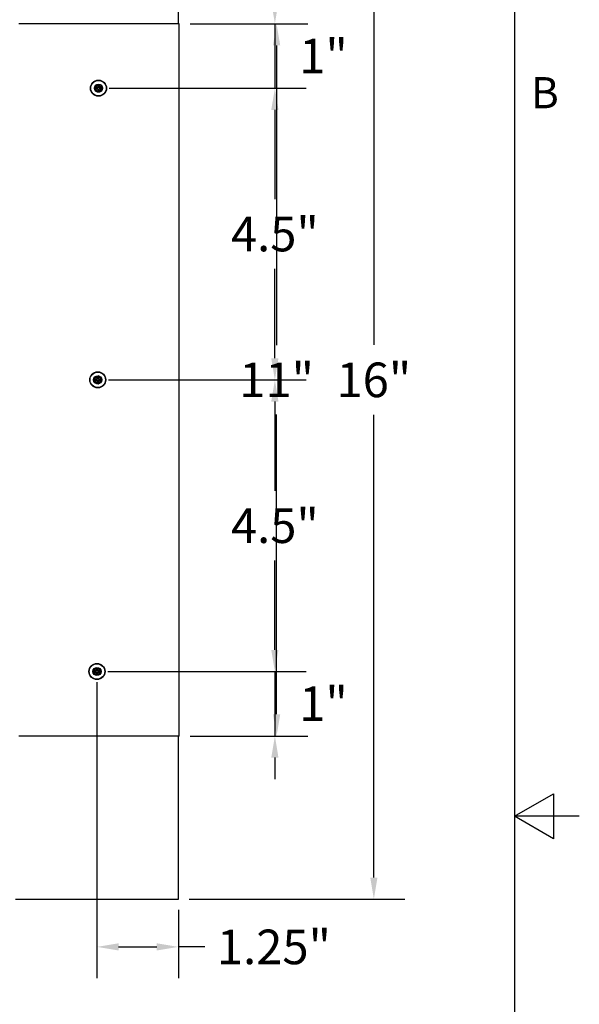
# Model space of a CAD drawing. Units: inches. Extents: x 0.5 to 67.5, y 1.5 to 42.5.
# Drawn here: x 58.8 to 67.5, y 19.1 to 34.3 of the extents above; entities that cross this region are included whole.
import ezdxf

# ---------------------------------------------------------------- set-up
doc = ezdxf.new("R2010")
doc.units = ezdxf.units.IN
doc.header["$LTSCALE"] = 4
doc.header["$MEASUREMENT"] = 0
for name, color, linetype, lineweight in [('Border (ANSI)', 7, 'Continuous', 25), ('Dimension (ANSI)', 5, 'Continuous', 25), ('Installation Dims', 5, 'Continuous', 25), ('Visible (ANSI)', 7, 'Continuous', 25)]:
    doc.layers.add(name, color=color, linetype=linetype, lineweight=lineweight)
doc.layers.add('Installation', color=7, linetype='Continuous')
doc.styles.add('Arial', font='arial.ttf')
doc.styles.add('Note Text (ANSI)', font='tahoma.ttf')
doc.dimstyles.new('Kyle dims', dxfattribs={"dimscale": 2.666667, "dimtxt": 0.2, "dimasz": 0.125, "dimexe": 0.18, "dimexo": 0.0625, "dimgap": 0.1, "dimtad": 0, "dimtih": 1, "dimtoh": 1, "dimzin": 0, "dimdsep": 46, "dimtxsty": 'Arial', "dimcen": 0.09, "dimclrd": 256, "dimclre": 256, "dimclrt": 256, "dimadec": 0, "dimazin": 0, "dimtfac": 1, "dimtofl": 0, "dimtmove": 0, "dimatfit": 3, "dimfxl": 1, "dimtolj": 1, "dimtzin": 0, "dimarcsym": 0})

# ---------------------------------------------------------------- blocks, each defined once
blk = doc.blocks.new('Borders Default Border')
at = {"layer": 'Border (ANSI)', "flags": 128}
for points in [[(0.38, 0.62), (0.38, 10.38), (16.62, 10.38), (16.62, 0.62), (0.38, 0.62)], [(16.87, 5.5), (16.62, 5.5), (16.77, 5.5866), (16.77, 5.4134), (16.62, 5.5)]]:
    blk.add_lwpolyline(points, dxfattribs=at)
at = {"layer": 'Border (ANSI)', "insert": (16.6834, 8.19), "char_height": 0.12, "attachment_point": 7, "style": 'Note Text (ANSI)'}
blk.add_mtext('B', dxfattribs=at)
blk = doc.blocks.new('*D8')
at = {"layer": 'Defpoints', "color": 0, "transparency": 16777216}
for p in [(61.311, 34.212), (60.064, 33.219), (62.785, 33.219)]:
    blk.add_point(p, dxfattribs=at)
at = {"layer": 'Installation Dims', "lineweight": -2, "transparency": 16777216}
for p, q in [((62.785, 34.546), (62.785, 34.879)), ((61.478, 34.212), (63.265, 34.212)), ((62.785, 34.212), (62.785, 33.219)), ((60.231, 33.219), (63.265, 33.219)), ((62.785, 32.885), (62.785, 32.552))]:
    blk.add_line(p, q, dxfattribs=at)
at = {"layer": 'Installation Dims', "transparency": 16777216}
for points in [[(62.729, 34.546), (62.84, 34.546), (62.785, 34.212)], [(62.729, 32.885), (62.84, 32.885), (62.785, 33.219)]]:
    blk.add_solid(points, dxfattribs=at)
at = {"layer": 'Installation Dims', "transparency": 16777216, "insert": (63.535, 33.715), "char_height": 0.5333, "attachment_point": 5, "style": 'Arial'}
blk.add_mtext('\\A1;1"', dxfattribs=at)
blk = doc.blocks.new('*D9')
at = {"layer": 'Defpoints', "color": 0, "transparency": 16777216}
for p in [(60.064, 33.219), (60.053, 28.725), (62.785, 28.725)]:
    blk.add_point(p, dxfattribs=at)
at = {"layer": 'Installation Dims', "lineweight": -2, "transparency": 16777216}
for p, q in [((60.231, 33.219), (63.265, 33.219)), ((62.785, 32.885), (62.785, 31.51)), ((62.785, 29.058), (62.785, 30.434)), ((60.219, 28.725), (63.265, 28.725))]:
    blk.add_line(p, q, dxfattribs=at)
at = {"layer": 'Installation Dims', "transparency": 16777216}
for points in [[(62.729, 32.885), (62.84, 32.885), (62.785, 33.219)], [(62.729, 29.058), (62.84, 29.058), (62.785, 28.725)]]:
    blk.add_solid(points, dxfattribs=at)
at = {"layer": 'Installation Dims', "transparency": 16777216, "insert": (62.785, 30.972), "char_height": 0.5333, "attachment_point": 5, "style": 'Arial'}
blk.add_mtext('\\A1;4.5"', dxfattribs=at)
blk = doc.blocks.new('*D10')
at = {"layer": 'Defpoints', "color": 0, "transparency": 16777216}
for p in [(60.041, 24.231), (61.311, 23.237), (62.785, 23.237)]:
    blk.add_point(p, dxfattribs=at)
at = {"layer": 'Installation Dims', "lineweight": -2, "transparency": 16777216}
for p, q in [((62.785, 24.564), (62.785, 24.898)), ((60.208, 24.231), (63.265, 24.231)), ((62.785, 24.231), (62.785, 23.237)), ((61.478, 23.237), (63.265, 23.237)), ((62.785, 22.904), (62.785, 22.571))]:
    blk.add_line(p, q, dxfattribs=at)
at = {"layer": 'Installation Dims', "transparency": 16777216}
for points in [[(62.729, 24.564), (62.84, 24.564), (62.785, 24.231)], [(62.729, 22.904), (62.84, 22.904), (62.785, 23.237)]]:
    blk.add_solid(points, dxfattribs=at)
at = {"layer": 'Installation Dims', "transparency": 16777216, "insert": (63.535, 23.734), "char_height": 0.5333, "attachment_point": 5, "style": 'Arial'}
blk.add_mtext('\\A1;1"', dxfattribs=at)
blk = doc.blocks.new('*D11')
at = {"layer": 'Defpoints', "color": 0, "transparency": 16777216}
for p in [(60.041, 24.231), (61.296, 20.722), (61.296, 19.987)]:
    blk.add_point(p, dxfattribs=at)
at = {"layer": 'Installation Dims', "lineweight": -2, "transparency": 16777216}
for p, q in [((60.041, 24.064), (60.041, 19.507)), ((61.296, 20.556), (61.296, 19.507)), ((60.375, 19.987), (60.963, 19.987)), ((61.704, 19.987), (61.296, 19.987))]:
    blk.add_line(p, q, dxfattribs=at)
at = {"layer": 'Installation Dims', "transparency": 16777216}
for points in [[(60.375, 20.043), (60.375, 19.932), (60.041, 19.987)], [(60.963, 20.043), (60.963, 19.932), (61.296, 19.987)]]:
    blk.add_solid(points, dxfattribs=at)
at = {"layer": 'Installation Dims', "transparency": 16777216, "insert": (62.77, 19.987), "char_height": 0.5333, "attachment_point": 5, "style": 'Arial'}
blk.add_mtext('\\A1;1.25"', dxfattribs=at)
blk = doc.blocks.new('*D14')
at = {"layer": 'Defpoints', "color": 0, "transparency": 16777216}
for p in [(60.053, 28.725), (60.041, 24.231), (62.785, 24.231)]:
    blk.add_point(p, dxfattribs=at)
at = {"layer": 'Installation Dims', "lineweight": -2, "transparency": 16777216}
for p, q in [((60.219, 28.725), (63.265, 28.725)), ((62.785, 28.391), (62.785, 27.016)), ((62.785, 24.564), (62.785, 25.94)), ((60.208, 24.231), (63.265, 24.231))]:
    blk.add_line(p, q, dxfattribs=at)
at = {"layer": 'Installation Dims', "transparency": 16777216}
for points in [[(62.729, 28.391), (62.84, 28.391), (62.785, 28.725)], [(62.729, 24.564), (62.84, 24.564), (62.785, 24.231)]]:
    blk.add_solid(points, dxfattribs=at)
at = {"layer": 'Installation Dims', "transparency": 16777216, "insert": (62.785, 26.478), "char_height": 0.5333, "attachment_point": 5, "style": 'Arial'}
blk.add_mtext('\\A1;4.5"', dxfattribs=at)
blk = doc.blocks.new('*D19')
at = {"layer": 'Defpoints', "color": 0, "transparency": 16777216}
for p in [(61.311, 34.212), (62.811, 34.212), (61.311, 23.237)]:
    blk.add_point(p, dxfattribs=at)
at = {"layer": 'Dimension (ANSI)', "lineweight": -2, "transparency": 16777216}
for p, q in [((61.478, 34.212), (63.291, 34.212)), ((62.811, 33.879), (62.811, 29.259)), ((62.811, 23.571), (62.811, 28.19)), ((61.478, 23.237), (63.291, 23.237))]:
    blk.add_line(p, q, dxfattribs=at)
at = {"layer": 'Dimension (ANSI)', "transparency": 16777216}
for points in [[(62.756, 33.879), (62.867, 33.879), (62.811, 34.212)], [(62.756, 23.571), (62.867, 23.571), (62.811, 23.237)]]:
    blk.add_solid(points, dxfattribs=at)
at = {"layer": 'Dimension (ANSI)', "transparency": 16777216, "insert": (62.811, 28.725), "char_height": 0.5333, "attachment_point": 5, "style": 'Arial'}
blk.add_mtext('\\A1;11"', dxfattribs=at)
blk = doc.blocks.new('*D20')
at = {"layer": 'Defpoints', "color": 0, "transparency": 16777216}
for p in [(61.296, 36.722), (64.311, 36.722), (61.296, 20.722)]:
    blk.add_point(p, dxfattribs=at)
at = {"layer": 'Dimension (ANSI)', "lineweight": -2, "transparency": 16777216}
for p, q in [((61.463, 36.722), (64.791, 36.722)), ((64.311, 36.389), (64.311, 29.264)), ((64.311, 21.056), (64.311, 28.186)), ((61.463, 20.722), (64.791, 20.722))]:
    blk.add_line(p, q, dxfattribs=at)
at = {"layer": 'Dimension (ANSI)', "transparency": 16777216}
for points in [[(64.256, 36.389), (64.367, 36.389), (64.311, 36.722)], [(64.256, 21.056), (64.367, 21.056), (64.311, 20.722)]]:
    blk.add_solid(points, dxfattribs=at)
at = {"layer": 'Dimension (ANSI)', "transparency": 16777216, "insert": (64.311, 28.725), "char_height": 0.5333, "attachment_point": 5, "style": 'Arial'}
blk.add_mtext('\\A1;16"', dxfattribs=at)

msp = doc.modelspace()

# ---------------------------------------------------------------- linework, layer by layer
at = {"layer": 'Installation'}
for p, q in [((60.028, 33.225), (60.005, 33.228)), ((60.054, 33.277), (60.058, 33.254)), ((60.07, 33.254), (60.074, 33.277)), ((60.123, 33.228), (60.1, 33.225)), ((60.005, 33.209), (60.028, 33.213)), ((60.058, 33.183), (60.054, 33.16)), ((60.074, 33.16), (60.07, 33.183)), ((60.1, 33.213), (60.123, 33.209)), ((60.017, 28.731), (59.994, 28.734)), ((59.994, 28.715), (60.017, 28.719)), ((60.043, 28.784), (60.047, 28.761)), ((60.047, 28.689), (60.043, 28.666)), ((60.059, 28.761), (60.062, 28.784)), ((60.062, 28.666), (60.059, 28.689)), ((60.112, 28.734), (60.089, 28.731)), ((60.089, 28.719), (60.112, 28.715)), ((60.032, 24.29), (60.036, 24.267)), ((60.047, 24.267), (60.051, 24.29)), ((60.006, 24.237), (59.983, 24.241)), ((59.983, 24.221), (60.006, 24.225)), ((60.036, 24.195), (60.032, 24.172)), ((60.051, 24.172), (60.047, 24.195)), ((60.1, 24.241), (60.077, 24.237)), ((60.077, 24.225), (60.1, 24.221))]:
    msp.add_line(p, q, dxfattribs=at)
for centre, radius in [((60.064, 33.219), 0.124), ((60.064, 33.219), 0.119), ((60.053, 28.725), 0.124), ((60.053, 28.725), 0.119), ((60.041, 24.231), 0.124), ((60.041, 24.231), 0.119)]:
    msp.add_circle(centre, radius, dxfattribs=at)
at = {"layer": 'Installation', "ltscale": 0.28413}
for centre in [(60.064, 33.219), (60.053, 28.725), (60.041, 24.231)]:
    msp.add_circle(centre, 0.0633, dxfattribs=at)
at = {"layer": 'Installation', "ltscale": 0.21382}
for centre in [(60.064, 33.219), (60.053, 28.725), (60.041, 24.231)]:
    msp.add_circle(centre, 0.0477, dxfattribs=at)
at = {"layer": 'Installation'}
for centre, start, end in [((60.064, 33.219), 80.5876, 99.4124), ((60.064, 33.219), 170.5876, 189.4124), ((60.064, 33.219), 260.5876, 279.4124), ((60.064, 33.219), 350.5876, 9.4124), ((60.053, 28.725), 170.5876, 189.4124), ((60.053, 28.725), 80.5876, 99.4124), ((60.053, 28.725), 260.5876, 279.4124), ((60.053, 28.725), 350.5876, 9.4124), ((60.041, 24.231), 170.5876, 189.4124), ((60.041, 24.231), 80.5876, 99.4124), ((60.041, 24.231), 260.5876, 279.4124), ((60.041, 24.231), 350.5876, 9.4124)]:
    msp.add_arc(centre, 0.0364, start, end, dxfattribs=at)
for centre, major_axis, start_param, end_param in [((60.064, 33.202), (-0.323, -0.005), 4.772142, 4.909704), ((60.081, 33.218), (-0.005, -0.323), 4.515074, 4.652636), ((60.047, 33.218), (-0.005, 0.323), 4.772142, 4.909704), ((60.064, 33.202), (-0.323, 0.005), 4.515074, 4.652636), ((60.064, 33.235), (0.323, -0.005), 4.515074, 4.652636), ((60.081, 33.219), (0.005, -0.323), 4.772142, 4.909704), ((60.047, 33.219), (0.005, 0.323), 4.515074, 4.652636), ((60.064, 33.235), (0.323, 0.005), 4.772142, 4.909704), ((60.053, 28.708), (-0.323, -0.005), 4.772142, 4.909704), ((60.053, 28.742), (0.323, -0.005), 4.515074, 4.652636), ((60.069, 28.725), (-0.005, -0.323), 4.515074, 4.652636), ((60.069, 28.725), (0.005, -0.323), 4.772142, 4.909704), ((60.036, 28.725), (-0.005, 0.323), 4.772142, 4.909704), ((60.036, 28.725), (0.005, 0.323), 4.515074, 4.652636), ((60.052, 28.708), (-0.323, 0.005), 4.515074, 4.652636), ((60.052, 28.742), (0.323, 0.005), 4.772142, 4.909704), ((60.058, 24.231), (-0.005, -0.323), 4.515074, 4.652636), ((60.025, 24.231), (-0.005, 0.323), 4.772142, 4.909704), ((60.042, 24.214), (-0.323, -0.005), 4.772142, 4.909704), ((60.042, 24.248), (0.323, -0.005), 4.515074, 4.652636), ((60.058, 24.231), (0.005, -0.323), 4.772142, 4.909704), ((60.025, 24.231), (0.005, 0.323), 4.515074, 4.652636), ((60.041, 24.214), (-0.323, 0.005), 4.515074, 4.652636), ((60.041, 24.248), (0.323, 0.005), 4.772142, 4.909704)]:
    msp.add_ellipse(centre, major_axis=major_axis, ratio=0.087156, start_param=start_param, end_param=end_param, dxfattribs=at)
for points, knots in [([(60.001, 33.228), (60.001, 33.228), (60.001, 33.228), (60.002, 33.228), (60.002, 33.228), (60.003, 33.228), (60.004, 33.228), (60.005, 33.228), (60.005, 33.228), (60.005, 33.228)], [0.02062142, 0.02062142, 0.02062142, 0.02062142, 0.02363642, 0.02363642, 0.029573, 0.029573, 0.0354313, 0.0354313, 0.04016349, 0.04016349, 0.04016349, 0.04016349]), ([(60.053, 33.238), (60.053, 33.237), (60.053, 33.236), (60.052, 33.234), (60.051, 33.233), (60.05, 33.231), (60.049, 33.231), (60.047, 33.23), (60.045, 33.23), (60.045, 33.23)], [0, 0, 0, 0, 0.01234085, 0.01234085, 0.0246817, 0.0246817, 0.0370255, 0.0370255, 0.04825819, 0.04825819, 0.04825819, 0.04825819]), ([(60.058, 33.238), (60.059, 33.236), (60.058, 33.235), (60.058, 33.233), (60.057, 33.232), (60.056, 33.23), (60.055, 33.229), (60.054, 33.227), (60.053, 33.226), (60.051, 33.225), (60.05, 33.225), (60.048, 33.224), (60.046, 33.224), (60.045, 33.224)], [0.23775232, 0.23775232, 0.23775232, 0.23775232, 0.25488003, 0.25488003, 0.26749348, 0.26749348, 0.28010692, 0.28010692, 0.29272037, 0.29272037, 0.30533381, 0.30533381, 0.32246153, 0.32246153, 0.32246153, 0.32246153]), ([(60.054, 33.277), (60.054, 33.278), (60.054, 33.278), (60.054, 33.279), (60.054, 33.279), (60.054, 33.28), (60.054, 33.281), (60.054, 33.281), (60.054, 33.282), (60.054, 33.282)], [0.05396215, 0.05396215, 0.05396215, 0.05396215, 0.05869435, 0.05869435, 0.06455264, 0.06455264, 0.07048922, 0.07048922, 0.07350423, 0.07350423, 0.07350423, 0.07350423]), ([(60.083, 33.224), (60.082, 33.224), (60.08, 33.224), (60.078, 33.225), (60.077, 33.225), (60.075, 33.226), (60.074, 33.227), (60.073, 33.229), (60.072, 33.23), (60.071, 33.232), (60.07, 33.233), (60.07, 33.235), (60.069, 33.236), (60.069, 33.238)], [0.23775232, 0.23775232, 0.23775232, 0.23775232, 0.25488003, 0.25488003, 0.26749348, 0.26749348, 0.28010692, 0.28010692, 0.29272037, 0.29272037, 0.30533381, 0.30533381, 0.32246153, 0.32246153, 0.32246153, 0.32246153]), ([(60.074, 33.282), (60.074, 33.282), (60.074, 33.281), (60.074, 33.281), (60.074, 33.28), (60.074, 33.279), (60.074, 33.279), (60.074, 33.278), (60.074, 33.278), (60.074, 33.277)], [0.02062142, 0.02062142, 0.02062142, 0.02062142, 0.02363642, 0.02363642, 0.029573, 0.029573, 0.0354313, 0.0354313, 0.04016349, 0.04016349, 0.04016349, 0.04016349]), ([(60.083, 33.23), (60.082, 33.23), (60.081, 33.23), (60.079, 33.231), (60.078, 33.231), (60.077, 33.233), (60.076, 33.234), (60.075, 33.236), (60.075, 33.237), (60.075, 33.238)], [0, 0, 0, 0, 0.01234085, 0.01234085, 0.0246817, 0.0246817, 0.0370255, 0.0370255, 0.04825819, 0.04825819, 0.04825819, 0.04825819]), ([(60.123, 33.228), (60.123, 33.228), (60.123, 33.228), (60.124, 33.228), (60.125, 33.228), (60.125, 33.228), (60.126, 33.228), (60.127, 33.228), (60.127, 33.228), (60.127, 33.228)], [0.05396215, 0.05396215, 0.05396215, 0.05396215, 0.05869435, 0.05869435, 0.06455264, 0.06455264, 0.07048922, 0.07048922, 0.07350423, 0.07350423, 0.07350423, 0.07350423]), ([(60.005, 33.209), (60.005, 33.209), (60.005, 33.209), (60.004, 33.209), (60.003, 33.209), (60.002, 33.209), (60.002, 33.209), (60.001, 33.209), (60.001, 33.209), (60.001, 33.209)], [0.05396215, 0.05396215, 0.05396215, 0.05396215, 0.05869435, 0.05869435, 0.06455264, 0.06455264, 0.07048922, 0.07048922, 0.07350423, 0.07350423, 0.07350423, 0.07350423]), ([(60.045, 33.213), (60.046, 33.213), (60.048, 33.213), (60.05, 33.212), (60.051, 33.212), (60.053, 33.211), (60.054, 33.21), (60.055, 33.208), (60.056, 33.207), (60.057, 33.205), (60.058, 33.204), (60.058, 33.202), (60.059, 33.201), (60.058, 33.199)], [0.23775232, 0.23775232, 0.23775232, 0.23775232, 0.25488003, 0.25488003, 0.26749348, 0.26749348, 0.28010692, 0.28010692, 0.29272037, 0.29272037, 0.30533381, 0.30533381, 0.32246153, 0.32246153, 0.32246153, 0.32246153]), ([(60.045, 33.208), (60.046, 33.208), (60.047, 33.207), (60.049, 33.206), (60.05, 33.206), (60.051, 33.204), (60.052, 33.203), (60.053, 33.201), (60.053, 33.2), (60.053, 33.199)], [0, 0, 0, 0, 0.01234085, 0.01234085, 0.0246817, 0.0246817, 0.0370255, 0.0370255, 0.04825819, 0.04825819, 0.04825819, 0.04825819]), ([(60.054, 33.155), (60.054, 33.155), (60.054, 33.156), (60.054, 33.156), (60.054, 33.157), (60.054, 33.158), (60.054, 33.159), (60.054, 33.159), (60.054, 33.159), (60.054, 33.16)], [0.02062142, 0.02062142, 0.02062142, 0.02062142, 0.02363642, 0.02363642, 0.029573, 0.029573, 0.0354313, 0.0354313, 0.04016349, 0.04016349, 0.04016349, 0.04016349]), ([(60.069, 33.199), (60.069, 33.201), (60.07, 33.202), (60.07, 33.204), (60.071, 33.205), (60.072, 33.207), (60.073, 33.208), (60.074, 33.21), (60.075, 33.211), (60.077, 33.212), (60.078, 33.212), (60.08, 33.213), (60.082, 33.213), (60.083, 33.213)], [0.23775232, 0.23775232, 0.23775232, 0.23775232, 0.25488003, 0.25488003, 0.26749348, 0.26749348, 0.28010692, 0.28010692, 0.29272037, 0.29272037, 0.30533381, 0.30533381, 0.32246153, 0.32246153, 0.32246153, 0.32246153]), ([(60.074, 33.16), (60.074, 33.159), (60.074, 33.159), (60.074, 33.159), (60.074, 33.158), (60.074, 33.157), (60.074, 33.156), (60.074, 33.156), (60.074, 33.155), (60.074, 33.155)], [0.05396215, 0.05396215, 0.05396215, 0.05396215, 0.05869435, 0.05869435, 0.06455264, 0.06455264, 0.07048922, 0.07048922, 0.07350423, 0.07350423, 0.07350423, 0.07350423]), ([(60.075, 33.199), (60.075, 33.2), (60.075, 33.201), (60.076, 33.203), (60.077, 33.204), (60.078, 33.206), (60.079, 33.207), (60.081, 33.207), (60.082, 33.208), (60.083, 33.208)], [0, 0, 0, 0, 0.01234085, 0.01234085, 0.0246817, 0.0246817, 0.0370255, 0.0370255, 0.04825819, 0.04825819, 0.04825819, 0.04825819]), ([(60.127, 33.209), (60.127, 33.209), (60.127, 33.209), (60.126, 33.209), (60.125, 33.209), (60.125, 33.209), (60.124, 33.209), (60.123, 33.209), (60.123, 33.209), (60.123, 33.209)], [0.02062142, 0.02062142, 0.02062142, 0.02062142, 0.02363642, 0.02363642, 0.029573, 0.029573, 0.0354313, 0.0354313, 0.04016349, 0.04016349, 0.04016349, 0.04016349]), ([(59.989, 28.735), (59.99, 28.735), (59.99, 28.735), (59.991, 28.735), (59.991, 28.735), (59.992, 28.735), (59.993, 28.735), (59.993, 28.735), (59.994, 28.734), (59.994, 28.734)], [0.02062142, 0.02062142, 0.02062142, 0.02062142, 0.02363642, 0.02363642, 0.029573, 0.029573, 0.0354313, 0.0354313, 0.04016349, 0.04016349, 0.04016349, 0.04016349]), ([(59.994, 28.715), (59.994, 28.715), (59.993, 28.715), (59.993, 28.715), (59.992, 28.715), (59.991, 28.715), (59.991, 28.715), (59.99, 28.715), (59.99, 28.715), (59.989, 28.715)], [0.05396215, 0.05396215, 0.05396215, 0.05396215, 0.05869435, 0.05869435, 0.06455264, 0.06455264, 0.07048922, 0.07048922, 0.07350423, 0.07350423, 0.07350423, 0.07350423]), ([(60.042, 28.744), (60.042, 28.743), (60.041, 28.742), (60.041, 28.74), (60.04, 28.739), (60.038, 28.737), (60.037, 28.737), (60.035, 28.736), (60.034, 28.736), (60.033, 28.736)], [0, 0, 0, 0, 0.01234085, 0.01234085, 0.0246817, 0.0246817, 0.0370255, 0.0370255, 0.04825819, 0.04825819, 0.04825819, 0.04825819]), ([(60.047, 28.744), (60.047, 28.743), (60.047, 28.741), (60.046, 28.739), (60.046, 28.738), (60.045, 28.736), (60.044, 28.735), (60.043, 28.733), (60.042, 28.733), (60.04, 28.732), (60.039, 28.731), (60.036, 28.73), (60.035, 28.73), (60.033, 28.73)], [0.23775232, 0.23775232, 0.23775232, 0.23775232, 0.25488003, 0.25488003, 0.26749348, 0.26749348, 0.28010692, 0.28010692, 0.29272037, 0.29272037, 0.30533381, 0.30533381, 0.32246153, 0.32246153, 0.32246153, 0.32246153]), ([(60.033, 28.719), (60.035, 28.719), (60.036, 28.719), (60.039, 28.719), (60.04, 28.718), (60.042, 28.717), (60.043, 28.716), (60.044, 28.715), (60.045, 28.714), (60.046, 28.712), (60.046, 28.711), (60.047, 28.708), (60.047, 28.707), (60.047, 28.705)], [0.23775232, 0.23775232, 0.23775232, 0.23775232, 0.25488003, 0.25488003, 0.26749348, 0.26749348, 0.28010692, 0.28010692, 0.29272037, 0.29272037, 0.30533381, 0.30533381, 0.32246153, 0.32246153, 0.32246153, 0.32246153]), ([(60.033, 28.714), (60.034, 28.714), (60.035, 28.714), (60.038, 28.713), (60.039, 28.712), (60.04, 28.71), (60.041, 28.709), (60.041, 28.707), (60.042, 28.706), (60.042, 28.705)], [0, 0, 0, 0, 0.01234085, 0.01234085, 0.0246817, 0.0246817, 0.0370255, 0.0370255, 0.04825819, 0.04825819, 0.04825819, 0.04825819]), ([(60.043, 28.784), (60.043, 28.784), (60.043, 28.784), (60.043, 28.785), (60.043, 28.785), (60.043, 28.786), (60.043, 28.787), (60.043, 28.788), (60.043, 28.788), (60.043, 28.788)], [0.05396215, 0.05396215, 0.05396215, 0.05396215, 0.05869435, 0.05869435, 0.06455264, 0.06455264, 0.07048922, 0.07048922, 0.07350423, 0.07350423, 0.07350423, 0.07350423]), ([(60.072, 28.73), (60.071, 28.73), (60.069, 28.73), (60.067, 28.731), (60.066, 28.732), (60.064, 28.733), (60.063, 28.733), (60.061, 28.735), (60.061, 28.736), (60.059, 28.738), (60.059, 28.739), (60.058, 28.741), (60.058, 28.743), (60.058, 28.744)], [0.23775232, 0.23775232, 0.23775232, 0.23775232, 0.25488003, 0.25488003, 0.26749348, 0.26749348, 0.28010692, 0.28010692, 0.29272037, 0.29272037, 0.30533381, 0.30533381, 0.32246153, 0.32246153, 0.32246153, 0.32246153]), ([(60.058, 28.705), (60.058, 28.707), (60.058, 28.708), (60.059, 28.711), (60.059, 28.712), (60.061, 28.714), (60.061, 28.715), (60.063, 28.716), (60.064, 28.717), (60.066, 28.718), (60.067, 28.719), (60.069, 28.719), (60.071, 28.719), (60.072, 28.719)], [0.23775232, 0.23775232, 0.23775232, 0.23775232, 0.25488003, 0.25488003, 0.26749348, 0.26749348, 0.28010692, 0.28010692, 0.29272037, 0.29272037, 0.30533381, 0.30533381, 0.32246153, 0.32246153, 0.32246153, 0.32246153]), ([(60.062, 28.788), (60.062, 28.788), (60.062, 28.788), (60.063, 28.787), (60.063, 28.786), (60.062, 28.785), (60.062, 28.785), (60.062, 28.784), (60.062, 28.784), (60.062, 28.784)], [0.02062142, 0.02062142, 0.02062142, 0.02062142, 0.02363642, 0.02363642, 0.029573, 0.029573, 0.0354313, 0.0354313, 0.04016349, 0.04016349, 0.04016349, 0.04016349]), ([(60.072, 28.736), (60.071, 28.736), (60.07, 28.736), (60.068, 28.737), (60.067, 28.738), (60.065, 28.739), (60.065, 28.74), (60.064, 28.742), (60.064, 28.743), (60.064, 28.744)], [0, 0, 0, 0, 0.01234085, 0.01234085, 0.0246817, 0.0246817, 0.0370255, 0.0370255, 0.04825819, 0.04825819, 0.04825819, 0.04825819]), ([(60.064, 28.705), (60.064, 28.706), (60.064, 28.708), (60.065, 28.71), (60.066, 28.711), (60.067, 28.712), (60.068, 28.713), (60.07, 28.714), (60.071, 28.714), (60.072, 28.714)], [0, 0, 0, 0, 0.01234085, 0.01234085, 0.0246817, 0.0246817, 0.0370255, 0.0370255, 0.04825819, 0.04825819, 0.04825819, 0.04825819]), ([(60.112, 28.734), (60.112, 28.734), (60.112, 28.735), (60.113, 28.735), (60.113, 28.735), (60.114, 28.735), (60.115, 28.735), (60.116, 28.735), (60.116, 28.735), (60.116, 28.735)], [0.05396215, 0.05396215, 0.05396215, 0.05396215, 0.05869435, 0.05869435, 0.06455264, 0.06455264, 0.07048922, 0.07048922, 0.07350423, 0.07350423, 0.07350423, 0.07350423]), ([(60.116, 28.715), (60.116, 28.715), (60.116, 28.715), (60.115, 28.715), (60.114, 28.715), (60.113, 28.715), (60.113, 28.715), (60.112, 28.715), (60.112, 28.715), (60.112, 28.715)], [0.02062142, 0.02062142, 0.02062142, 0.02062142, 0.02363642, 0.02363642, 0.029573, 0.029573, 0.0354313, 0.0354313, 0.04016349, 0.04016349, 0.04016349, 0.04016349]), ([(60.043, 28.661), (60.043, 28.662), (60.043, 28.662), (60.043, 28.663), (60.043, 28.663), (60.043, 28.664), (60.043, 28.665), (60.043, 28.665), (60.043, 28.666), (60.043, 28.666)], [0.02062142, 0.02062142, 0.02062142, 0.02062142, 0.02363642, 0.02363642, 0.029573, 0.029573, 0.0354313, 0.0354313, 0.04016349, 0.04016349, 0.04016349, 0.04016349]), ([(60.062, 28.666), (60.062, 28.666), (60.062, 28.665), (60.062, 28.665), (60.062, 28.664), (60.063, 28.663), (60.063, 28.663), (60.062, 28.662), (60.062, 28.662), (60.062, 28.661)], [0.05396215, 0.05396215, 0.05396215, 0.05396215, 0.05869435, 0.05869435, 0.06455264, 0.06455264, 0.07048922, 0.07048922, 0.07350423, 0.07350423, 0.07350423, 0.07350423]), ([(60.032, 24.29), (60.032, 24.29), (60.032, 24.29), (60.032, 24.291), (60.032, 24.292), (60.032, 24.293), (60.032, 24.293), (60.032, 24.294), (60.032, 24.294), (60.032, 24.295)], [0.05396215, 0.05396215, 0.05396215, 0.05396215, 0.05869435, 0.05869435, 0.06455264, 0.06455264, 0.07048922, 0.07048922, 0.07350423, 0.07350423, 0.07350423, 0.07350423]), ([(60.051, 24.295), (60.051, 24.294), (60.051, 24.294), (60.051, 24.293), (60.051, 24.293), (60.051, 24.292), (60.051, 24.291), (60.051, 24.29), (60.051, 24.29), (60.051, 24.29)], [0.02062142, 0.02062142, 0.02062142, 0.02062142, 0.02363642, 0.02363642, 0.029573, 0.029573, 0.0354313, 0.0354313, 0.04016349, 0.04016349, 0.04016349, 0.04016349]), ([(59.978, 24.241), (59.978, 24.241), (59.979, 24.241), (59.979, 24.241), (59.98, 24.241), (59.981, 24.241), (59.981, 24.241), (59.982, 24.241), (59.982, 24.241), (59.983, 24.241)], [0.02062142, 0.02062142, 0.02062142, 0.02062142, 0.02363642, 0.02363642, 0.029573, 0.029573, 0.0354313, 0.0354313, 0.04016349, 0.04016349, 0.04016349, 0.04016349]), ([(59.983, 24.221), (59.982, 24.221), (59.982, 24.221), (59.981, 24.221), (59.981, 24.221), (59.98, 24.221), (59.979, 24.221), (59.979, 24.221), (59.978, 24.221), (59.978, 24.221)], [0.05396215, 0.05396215, 0.05396215, 0.05396215, 0.05869435, 0.05869435, 0.06455264, 0.06455264, 0.07048922, 0.07048922, 0.07350423, 0.07350423, 0.07350423, 0.07350423]), ([(60.03, 24.251), (60.03, 24.249), (60.03, 24.248), (60.029, 24.246), (60.029, 24.245), (60.027, 24.244), (60.026, 24.243), (60.024, 24.242), (60.023, 24.242), (60.022, 24.242)], [0, 0, 0, 0, 0.01234085, 0.01234085, 0.0246817, 0.0246817, 0.0370255, 0.0370255, 0.04825819, 0.04825819, 0.04825819, 0.04825819]), ([(60.036, 24.25), (60.036, 24.249), (60.036, 24.248), (60.035, 24.245), (60.035, 24.244), (60.034, 24.242), (60.033, 24.241), (60.031, 24.24), (60.03, 24.239), (60.028, 24.238), (60.027, 24.237), (60.025, 24.237), (60.024, 24.236), (60.022, 24.237)], [0.23775232, 0.23775232, 0.23775232, 0.23775232, 0.25488003, 0.25488003, 0.26749348, 0.26749348, 0.28010692, 0.28010692, 0.29272037, 0.29272037, 0.30533381, 0.30533381, 0.32246153, 0.32246153, 0.32246153, 0.32246153]), ([(60.022, 24.226), (60.024, 24.226), (60.025, 24.225), (60.027, 24.225), (60.028, 24.224), (60.03, 24.223), (60.031, 24.222), (60.033, 24.221), (60.034, 24.22), (60.035, 24.218), (60.035, 24.217), (60.036, 24.215), (60.036, 24.213), (60.036, 24.212)], [0.23775232, 0.23775232, 0.23775232, 0.23775232, 0.25488003, 0.25488003, 0.26749348, 0.26749348, 0.28010692, 0.28010692, 0.29272037, 0.29272037, 0.30533381, 0.30533381, 0.32246153, 0.32246153, 0.32246153, 0.32246153]), ([(60.022, 24.22), (60.023, 24.22), (60.024, 24.22), (60.026, 24.219), (60.027, 24.218), (60.029, 24.217), (60.029, 24.216), (60.03, 24.214), (60.03, 24.213), (60.03, 24.212)], [0, 0, 0, 0, 0.01234085, 0.01234085, 0.0246817, 0.0246817, 0.0370255, 0.0370255, 0.04825819, 0.04825819, 0.04825819, 0.04825819]), ([(60.032, 24.168), (60.032, 24.168), (60.032, 24.168), (60.032, 24.169), (60.032, 24.17), (60.032, 24.171), (60.032, 24.171), (60.032, 24.172), (60.032, 24.172), (60.032, 24.172)], [0.02062142, 0.02062142, 0.02062142, 0.02062142, 0.02363642, 0.02363642, 0.029573, 0.029573, 0.0354313, 0.0354313, 0.04016349, 0.04016349, 0.04016349, 0.04016349]), ([(60.061, 24.237), (60.059, 24.236), (60.058, 24.237), (60.056, 24.237), (60.055, 24.238), (60.053, 24.239), (60.052, 24.24), (60.05, 24.241), (60.049, 24.242), (60.048, 24.244), (60.048, 24.245), (60.047, 24.248), (60.047, 24.249), (60.047, 24.25)], [0.23775232, 0.23775232, 0.23775232, 0.23775232, 0.25488003, 0.25488003, 0.26749348, 0.26749348, 0.28010692, 0.28010692, 0.29272037, 0.29272037, 0.30533381, 0.30533381, 0.32246153, 0.32246153, 0.32246153, 0.32246153]), ([(60.047, 24.212), (60.047, 24.213), (60.047, 24.215), (60.048, 24.217), (60.048, 24.218), (60.049, 24.22), (60.05, 24.221), (60.052, 24.222), (60.053, 24.223), (60.055, 24.224), (60.056, 24.225), (60.058, 24.225), (60.059, 24.226), (60.061, 24.226)], [0.23775232, 0.23775232, 0.23775232, 0.23775232, 0.25488003, 0.25488003, 0.26749348, 0.26749348, 0.28010692, 0.28010692, 0.29272037, 0.29272037, 0.30533381, 0.30533381, 0.32246153, 0.32246153, 0.32246153, 0.32246153]), ([(60.051, 24.172), (60.051, 24.172), (60.051, 24.172), (60.051, 24.171), (60.051, 24.171), (60.051, 24.17), (60.051, 24.169), (60.051, 24.168), (60.051, 24.168), (60.051, 24.168)], [0.05396215, 0.05396215, 0.05396215, 0.05396215, 0.05869435, 0.05869435, 0.06455264, 0.06455264, 0.07048922, 0.07048922, 0.07350423, 0.07350423, 0.07350423, 0.07350423]), ([(60.061, 24.242), (60.06, 24.242), (60.059, 24.242), (60.057, 24.243), (60.056, 24.244), (60.054, 24.245), (60.054, 24.246), (60.053, 24.248), (60.053, 24.25), (60.052, 24.251)], [0, 0, 0, 0, 0.01234085, 0.01234085, 0.0246817, 0.0246817, 0.0370255, 0.0370255, 0.04825819, 0.04825819, 0.04825819, 0.04825819]), ([(60.052, 24.212), (60.053, 24.213), (60.053, 24.214), (60.054, 24.216), (60.054, 24.217), (60.056, 24.218), (60.057, 24.219), (60.059, 24.22), (60.06, 24.22), (60.061, 24.22)], [0, 0, 0, 0, 0.01234085, 0.01234085, 0.0246817, 0.0246817, 0.0370255, 0.0370255, 0.04825819, 0.04825819, 0.04825819, 0.04825819]), ([(60.1, 24.241), (60.101, 24.241), (60.101, 24.241), (60.102, 24.241), (60.102, 24.241), (60.103, 24.241), (60.104, 24.241), (60.104, 24.241), (60.105, 24.241), (60.105, 24.241)], [0.05396215, 0.05396215, 0.05396215, 0.05396215, 0.05869435, 0.05869435, 0.06455264, 0.06455264, 0.07048922, 0.07048922, 0.07350423, 0.07350423, 0.07350423, 0.07350423]), ([(60.105, 24.221), (60.105, 24.221), (60.104, 24.221), (60.104, 24.221), (60.103, 24.221), (60.102, 24.221), (60.102, 24.221), (60.101, 24.221), (60.101, 24.221), (60.1, 24.221)], [0.02062142, 0.02062142, 0.02062142, 0.02062142, 0.02363642, 0.02363642, 0.029573, 0.029573, 0.0354313, 0.0354313, 0.04016349, 0.04016349, 0.04016349, 0.04016349])]:
    msp.add_open_spline(points, degree=3, knots=knots, dxfattribs=at)
for points, weights in [([(60.058, 33.254), (60.058, 33.244), (60.058, 33.238)], [1, 1.34746618301, 1.65727734842]), ([(60.069, 33.238), (60.07, 33.244), (60.07, 33.254)], [1.65727734842, 1.34746618301, 1]), ([(60.045, 33.224), (60.039, 33.224), (60.028, 33.225)], [1.65727734842, 1.34746618301, 1]), ([(60.028, 33.213), (60.039, 33.213), (60.045, 33.213)], [1, 1.34746618301, 1.65727734842]), ([(60.058, 33.199), (60.058, 33.193), (60.058, 33.183)], [1.65727734842, 1.34746618301, 1]), ([(60.07, 33.183), (60.07, 33.193), (60.069, 33.199)], [1, 1.34746618301, 1.65727734842]), ([(60.1, 33.225), (60.089, 33.224), (60.083, 33.224)], [1, 1.34746618301, 1.65727734842]), ([(60.083, 33.213), (60.089, 33.213), (60.1, 33.213)], [1.65727734842, 1.34746618301, 1]), ([(60.033, 28.73), (60.027, 28.73), (60.017, 28.731)], [1.65727734842, 1.34746618301, 1]), ([(60.017, 28.719), (60.027, 28.719), (60.033, 28.719)], [1, 1.34746618301, 1.65727734842]), ([(60.047, 28.761), (60.047, 28.75), (60.047, 28.744)], [1, 1.34746618301, 1.65727734842]), ([(60.047, 28.705), (60.047, 28.7), (60.047, 28.689)], [1.65727734842, 1.34746618301, 1]), ([(60.058, 28.744), (60.058, 28.75), (60.059, 28.761)], [1.65727734842, 1.34746618301, 1]), ([(60.059, 28.689), (60.058, 28.7), (60.058, 28.705)], [1, 1.34746618301, 1.65727734842]), ([(60.089, 28.731), (60.078, 28.73), (60.072, 28.73)], [1, 1.34746618301, 1.65727734842]), ([(60.072, 28.719), (60.078, 28.719), (60.089, 28.719)], [1.65727734842, 1.34746618301, 1]), ([(60.022, 24.237), (60.016, 24.237), (60.006, 24.237)], [1.65727734842, 1.34746618301, 1]), ([(60.006, 24.225), (60.016, 24.225), (60.022, 24.226)], [1, 1.34746618301, 1.65727734842]), ([(60.036, 24.267), (60.036, 24.256), (60.036, 24.25)], [1, 1.34746618301, 1.65727734842]), ([(60.036, 24.212), (60.036, 24.206), (60.036, 24.195)], [1.65727734842, 1.34746618301, 1]), ([(60.047, 24.25), (60.047, 24.256), (60.047, 24.267)], [1.65727734842, 1.34746618301, 1]), ([(60.047, 24.195), (60.047, 24.206), (60.047, 24.212)], [1, 1.34746618301, 1.65727734842]), ([(60.077, 24.237), (60.067, 24.237), (60.061, 24.237)], [1, 1.34746618301, 1.65727734842]), ([(60.061, 24.226), (60.067, 24.225), (60.077, 24.225)], [1.65727734842, 1.34746618301, 1])]:
    msp.add_rational_spline(points, weights, degree=2, dxfattribs=at)
at = {"layer": 'Visible (ANSI)'}
for p, q in [((61.296, 34.212), (61.296, 36.722)), ((58.861, 34.212), (58.836, 34.212)), ((61.311, 34.212), (58.861, 34.212)), ((61.311, 23.237), (61.311, 34.212)), ((58.861, 23.237), (58.836, 23.237)), ((61.311, 23.237), (58.861, 23.237)), ((61.296, 20.722), (61.296, 23.237)), ((58.786, 20.722), (61.296, 20.722))]:
    msp.add_line(p, q, dxfattribs=at)

# ---------------------------------------------------------------- block references
at = {"layer": 'Defpoints', "xscale": 4, "yscale": 4, "zscale": 4}
msp.add_blockref('Borders Default Border', (0, 0), dxfattribs=at)

# ---------------------------------------------------------------- dimensions: what is measured, and where the dimension line sits
at = {"layer": 'Dimension (ANSI)'}
for base, p1, p2, picture, middle in [((64.311, 36.722), (61.296, 20.722), (61.296, 36.722), '*D20', (64.311, 28.725)), ((62.811, 34.212), (61.311, 23.237), (61.311, 34.212), '*D19', (62.811, 28.725))]:
    dim = msp.add_linear_dim(base=base, p1=p1, p2=p2, angle=90, dimstyle='Kyle dims', override={"dimdec": 0, "dimpost": '"'}, dxfattribs=at)
    dim.commit()
    dim.dimension.update_dxf_attribs({"geometry": picture, "text_midpoint": middle, "dimtype": 160})
at = {"layer": 'Installation Dims'}
for base, p1, p2, picture, middle in [((62.785, 33.219), (61.311, 34.212), (60.064, 33.219), '*D8', (63.535, 33.715)), ((62.785, 23.237), (60.041, 24.231), (61.311, 23.237), '*D10', (63.535, 23.734))]:
    dim = msp.add_linear_dim(base=base, p1=p1, p2=p2, angle=90, dimstyle='Kyle dims', override={"dimdec": 0, "dimpost": '"', "dimtmove": 1}, dxfattribs=at)
    dim.commit()
    dim.dimension.update_dxf_attribs({"geometry": picture, "text_midpoint": middle, "dimtype": 160})
for base, p1, p2, override, picture, middle in [((62.785, 28.725), (60.064, 33.219), (60.053, 28.725), {"dimdec": 1, "dimpost": '"'}, '*D9', (62.785, 30.972)), ((62.785, 24.231), (60.053, 28.725), (60.041, 24.231), {"dimdec": 1, "dimpost": '"', "dimtmove": 1}, '*D14', (62.785, 26.478))]:
    dim = msp.add_linear_dim(base=base, p1=p1, p2=p2, angle=90, dimstyle='Kyle dims', override=override, dxfattribs=at)
    dim.commit()
    dim.dimension.update_dxf_attribs({"geometry": picture, "text_midpoint": middle})
dim = msp.add_linear_dim(base=(61.296, 19.987), p1=(60.041, 24.231), p2=(61.296, 20.722), text='1.25"', dimstyle='Kyle dims', override={"dimpost": '"', "dimtmove": 1}, dxfattribs=at)
dim.commit()
dim.dimension.update_dxf_attribs({"geometry": '*D11', "text_midpoint": (62.77, 19.987), "dimtype": 160})

doc.saveas('drawing.dxf')
